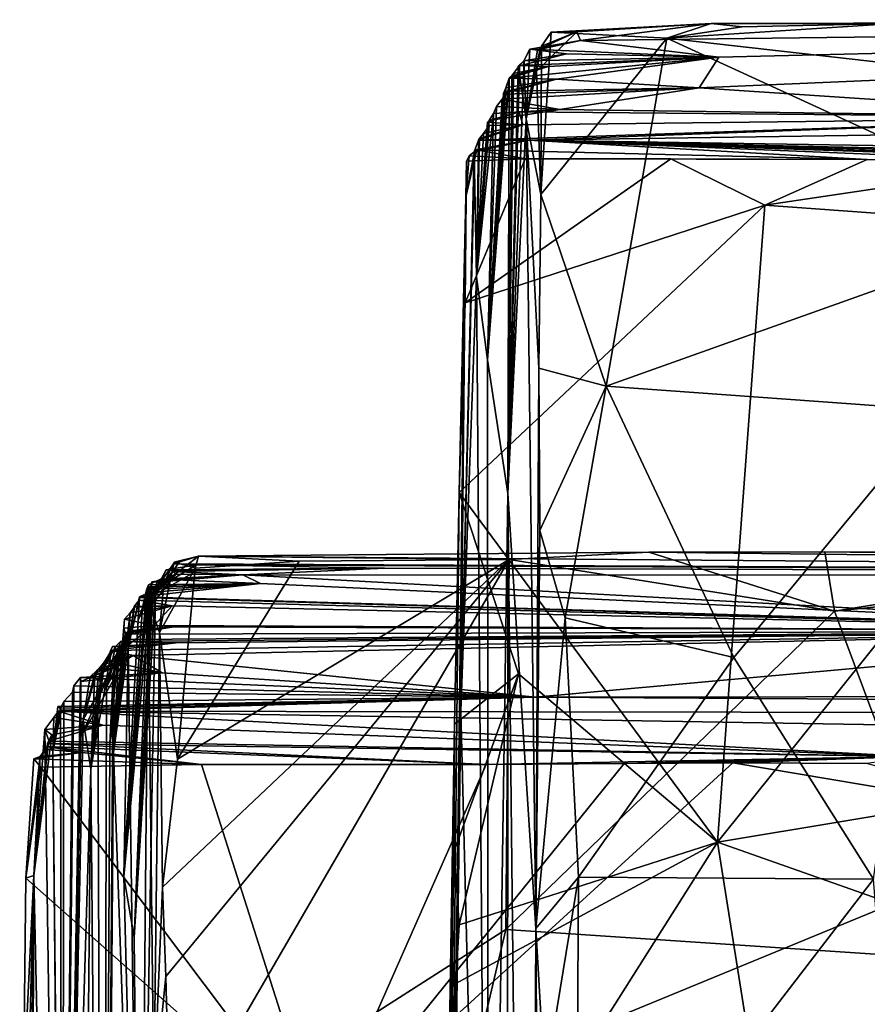
# Model space of a CAD drawing. Units: metres. Extents: x 25.48 to 31.5, y -4.54 to 1.73.
# Drawn here: x 25.52 to 26.52, y 0.55 to 1.72 of the extents above; entities that cross this region are included whole.
import ezdxf

# ---------------------------------------------------------------- set-up
doc = ezdxf.new("R2010")
doc.units = ezdxf.units.M

msp = doc.modelspace()

# ---------------------------------------------------------------- linework, layer by layer
at = {"layer": '1'}
for points in [[(26.1809, 1.6965, 16.4777), (28.1944, 1.7211, 17.824), (26.345, 1.6768, 15.3839)], [(26.1809, 1.6965, 16.4777), (26.3357, 1.7164, 17.3552), (28.1944, 1.7211, 17.824)], [(26.3724, 1.7126, 17.427), (26.2833, 1.6993, 17.3937), (26.5529, 1.7166, 17.5595)], [(26.2833, 1.6993, 17.3937), (26.58, 1.6655, 17.6566), (26.5529, 1.7166, 17.5595)], [(26.3216, 1.6401, 13.6037), (28.1944, 1.7211, 17.824), (26.8513, 1.6052, 12.0435)], [(26.3216, 1.6401, 13.6037), (26.345, 1.6768, 15.3839), (28.1944, 1.7211, 17.824)], [(26.3357, 1.7164, 17.3552), (26.5529, 1.7166, 17.5595), (28.1944, 1.7211, 17.824)], [(26.3357, 1.7164, 17.3552), (26.3724, 1.7126, 17.427), (26.5529, 1.7166, 17.5595)], [(26.1287, 1.66, 16.9223), (26.1343, 1.6898, 17.0937), (26.1765, 1.7066, 16.9949)], [(26.133, 1.6869, 16.8518), (26.1287, 1.66, 16.9223), (26.1765, 1.7066, 16.9949)], [(26.133, 1.6869, 16.8518), (26.1765, 1.7066, 16.9949), (26.1809, 1.6965, 16.4777)], [(26.1343, 1.6898, 17.0937), (26.1337, 1.5136, 17.4173), (26.1461, 1.7063, 17.219)], [(26.2833, 1.6993, 17.3937), (26.1461, 1.7063, 17.219), (26.1337, 1.5136, 17.4173)], [(26.1765, 1.7066, 16.9949), (26.1343, 1.6898, 17.0937), (26.1461, 1.7063, 17.219)], [(26.1765, 1.7066, 16.9949), (26.1461, 1.7063, 17.219), (26.3357, 1.7164, 17.3552)], [(26.1461, 1.7063, 17.219), (26.2833, 1.6993, 17.3937), (26.3357, 1.7164, 17.3552)], [(26.1809, 1.6965, 16.4777), (26.1765, 1.7066, 16.9949), (26.3357, 1.7164, 17.3552)], [(26.3357, 1.7164, 17.3552), (26.2833, 1.6993, 17.3937), (26.3724, 1.7126, 17.427)], [(26.1206, 1.686, 16.1522), (26.1809, 1.6965, 16.4777), (26.345, 1.6768, 15.3839)], [(26.1206, 1.686, 16.1522), (26.1297, 1.6854, 16.5066), (26.1809, 1.6965, 16.4777)], [(26.1297, 1.6854, 16.5066), (26.133, 1.6869, 16.8518), (26.1809, 1.6965, 16.4777)], [(26.2833, 1.6993, 17.3937), (26.1337, 1.5136, 17.4173), (26.2113, 1.2864, 17.691)], [(26.2833, 1.6993, 17.3937), (26.2113, 1.2864, 17.691), (26.7581, 1.4812, 17.9094)], [(26.2833, 1.6993, 17.3937), (26.7581, 1.4812, 17.9094), (26.58, 1.6655, 17.6566)], [(26.1161, 1.6035, 16.2446), (26.1206, 1.686, 16.1522), (26.1136, 1.6722, 15.8394)], [(26.1136, 1.6722, 15.8394), (26.1206, 1.686, 16.1522), (26.1643, 1.6806, 15.6602)], [(26.133, 1.6869, 16.8518), (26.1297, 1.6854, 16.5066), (26.1161, 1.6035, 16.2446)], [(26.133, 1.6869, 16.8518), (26.1161, 1.6035, 16.2446), (26.1287, 1.66, 16.9223)], [(26.1206, 1.686, 16.1522), (26.1161, 1.6035, 16.2446), (26.1297, 1.6854, 16.5066)], [(26.1643, 1.6806, 15.6602), (26.1206, 1.686, 16.1522), (26.345, 1.6768, 15.3839)], [(26.1343, 1.6898, 17.0937), (26.1287, 1.66, 16.9223), (26.1337, 1.5136, 17.4173)], [(26.1084, 1.6667, 15.2299), (26.0945, 1.1591, 15.456), (26.1137, 1.6722, 15.3805)], [(26.0945, 1.1591, 15.456), (26.1066, 1.6661, 15.577), (26.1137, 1.6722, 15.3805)], [(26.1522, 1.6504, 14.1185), (26.0961, 1.6519, 14.3974), (26.345, 1.6768, 15.3839)], [(26.345, 1.6768, 15.3839), (26.0961, 1.6519, 14.3974), (26.1429, 1.6657, 14.8674)], [(26.1137, 1.6722, 15.3805), (26.1066, 1.6661, 15.577), (26.1643, 1.6806, 15.6602)], [(26.1066, 1.6661, 15.577), (26.1136, 1.6722, 15.8394), (26.1643, 1.6806, 15.6602)], [(26.1136, 1.6722, 15.8394), (26.1066, 1.6661, 15.577), (26.1161, 1.6035, 16.2446)], [(26.1084, 1.6667, 15.2299), (26.1137, 1.6722, 15.3805), (26.345, 1.6768, 15.3839)], [(26.1429, 1.6657, 14.8674), (26.1084, 1.6667, 15.2299), (26.345, 1.6768, 15.3839)], [(26.345, 1.6768, 15.3839), (26.1137, 1.6722, 15.3805), (26.1643, 1.6806, 15.6602)], [(26.1522, 1.6504, 14.1185), (26.345, 1.6768, 15.3839), (26.3216, 1.6401, 13.6037)], [(26.1011, 1.6571, 15.0195), (26.0945, 1.1591, 15.456), (26.1084, 1.6667, 15.2299)], [(26.1066, 1.6661, 15.577), (26.0945, 1.1591, 15.456), (26.1161, 1.6035, 16.2446)], [(26.0961, 1.6519, 14.3974), (26.0994, 1.6544, 14.913), (26.1429, 1.6657, 14.8674)], [(26.0994, 1.6544, 14.913), (26.1011, 1.6571, 15.0195), (26.1429, 1.6657, 14.8674)], [(26.1011, 1.6571, 15.0195), (26.1084, 1.6667, 15.2299), (26.1429, 1.6657, 14.8674)], [(26.1287, 1.66, 16.9223), (26.1161, 1.6035, 16.2446), (26.1337, 1.5136, 17.4173)], [(26.0703, 1.3176, 13.6117), (26.0961, 1.6519, 14.3974), (26.0921, 1.6402, 14.1561)], [(26.0961, 1.6519, 14.3974), (26.0703, 1.3176, 13.6117), (26.0945, 1.1591, 15.456)], [(26.094, 1.6365, 13.6063), (26.0894, 1.6334, 13.8687), (26.1522, 1.6504, 14.1185)], [(26.0894, 1.6334, 13.8687), (26.0921, 1.6402, 14.1561), (26.1522, 1.6504, 14.1185)], [(26.0921, 1.6402, 14.1561), (26.0961, 1.6519, 14.3974), (26.1522, 1.6504, 14.1185)], [(26.094, 1.6365, 13.6063), (26.1522, 1.6504, 14.1185), (26.3216, 1.6401, 13.6037)], [(26.1011, 1.6571, 15.0195), (26.0994, 1.6544, 14.913), (26.0945, 1.1591, 15.456)], [(26.0994, 1.6544, 14.913), (26.0961, 1.6519, 14.3974), (26.0945, 1.1591, 15.456)], [(26.0703, 1.3176, 13.6117), (26.0921, 1.6402, 14.1561), (26.0894, 1.6334, 13.8687)], [(26.0703, 1.3176, 13.6117), (26.0894, 1.6334, 13.8687), (26.094, 1.6365, 13.6063)], [(26.0703, 1.3176, 13.6117), (26.094, 1.6365, 13.6063), (26.0909, 1.6327, 13.4435)], [(26.0878, 1.6268, 13.2058), (26.0909, 1.6327, 13.4435), (26.3216, 1.6401, 13.6037)], [(26.1562, 1.6145, 12.4494), (26.0878, 1.6268, 13.2058), (26.3216, 1.6401, 13.6037)], [(26.0909, 1.6327, 13.4435), (26.094, 1.6365, 13.6063), (26.3216, 1.6401, 13.6037)], [(26.1562, 1.6145, 12.4494), (26.3216, 1.6401, 13.6037), (26.8513, 1.6052, 12.0435)], [(26.0878, 1.6268, 13.2058), (26.0703, 1.3176, 13.6117), (26.0909, 1.6327, 13.4435)], [(26.081, 1.6182, 12.7473), (26.0703, 1.3176, 13.6117), (26.0878, 1.6268, 13.2058)], [(26.081, 1.6182, 12.7473), (26.0878, 1.6268, 13.2058), (26.1562, 1.6145, 12.4494)], [(28.6994, 1.5381, 9.1093), (26.1192, 1.5781, 10.7535), (29.7146, 1.6309, 12.8714)], [(26.1192, 1.5781, 10.7535), (26.8513, 1.6052, 12.0435), (29.7146, 1.6309, 12.8714)], [(26.0703, 1.3176, 13.6117), (26.081, 1.6182, 12.7473), (26.0775, 1.6098, 12.5353)], [(26.1123, 1.5965, 11.6025), (26.0704, 1.5995, 12.0701), (26.1081, 1.6118, 12.2634)], [(26.0704, 1.5995, 12.0701), (26.0724, 1.6015, 12.2891), (26.1081, 1.6118, 12.2634)], [(26.0724, 1.6015, 12.2891), (26.1562, 1.6145, 12.4494), (26.1081, 1.6118, 12.2634)], [(26.0724, 1.6015, 12.2891), (26.0775, 1.6098, 12.5353), (26.1562, 1.6145, 12.4494)], [(26.0775, 1.6098, 12.5353), (26.081, 1.6182, 12.7473), (26.1562, 1.6145, 12.4494)], [(26.1081, 1.6118, 12.2634), (26.1562, 1.6145, 12.4494), (26.8513, 1.6052, 12.0435)], [(26.1123, 1.5965, 11.6025), (26.1081, 1.6118, 12.2634), (26.8513, 1.6052, 12.0435)], [(26.0724, 1.6015, 12.2891), (26.0572, 1.4161, 11.8825), (26.0775, 1.6098, 12.5353)], [(26.0572, 1.4161, 11.8825), (26.0703, 1.3176, 13.6117), (26.0775, 1.6098, 12.5353)], [(26.0572, 1.4161, 11.8825), (26.0724, 1.6015, 12.2891), (26.0704, 1.5995, 12.0701)], [(26.1192, 1.5781, 10.7535), (26.0598, 1.5782, 11.0366), (26.8513, 1.6052, 12.0435)], [(26.0598, 1.5782, 11.0366), (26.1123, 1.5965, 11.6025), (26.8513, 1.6052, 12.0435)], [(26.1279, 0.6432, 17.9631), (26.1161, 1.6035, 16.2446), (26.0945, 1.1591, 15.456)], [(26.1161, 1.6035, 16.2446), (26.1279, 0.6432, 17.9631), (26.1313, 1.3079, 17.5784)], [(26.1161, 1.6035, 16.2446), (26.1313, 1.3079, 17.5784), (26.1337, 1.5136, 17.4173)], [(26.0723, 1.5954, 11.855), (26.0572, 1.4161, 11.8825), (26.0704, 1.5995, 12.0701)], [(26.0657, 1.586, 11.5511), (26.0572, 1.4161, 11.8825), (26.0723, 1.5954, 11.855)], [(26.061, 1.5801, 11.4203), (26.1123, 1.5965, 11.6025), (26.0598, 1.5782, 11.0366)], [(26.061, 1.5801, 11.4203), (26.0657, 1.586, 11.5511), (26.1123, 1.5965, 11.6025)], [(26.0657, 1.586, 11.5511), (26.0723, 1.5954, 11.855), (26.1123, 1.5965, 11.6025)], [(26.1123, 1.5965, 11.6025), (26.0723, 1.5954, 11.855), (26.0704, 1.5995, 12.0701)], [(26.0544, 1.5644, 10.6832), (26.0572, 1.4161, 11.8825), (26.0598, 1.5782, 11.0366)], [(26.0544, 1.5644, 10.6832), (26.0598, 1.5782, 11.0366), (26.1192, 1.5781, 10.7535)], [(26.0555, 1.5666, 10.6472), (26.0544, 1.5644, 10.6832), (26.1192, 1.5781, 10.7535)], [(26.0555, 1.5666, 10.6472), (26.1192, 1.5781, 10.7535), (26.0578, 1.5667, 10.2663)], [(26.061, 1.5801, 11.4203), (26.0572, 1.4161, 11.8825), (26.0657, 1.586, 11.5511)], [(26.0598, 1.5782, 11.0366), (26.0572, 1.4161, 11.8825), (26.061, 1.5801, 11.4203)], [(26.0578, 1.5667, 10.2663), (26.1192, 1.5781, 10.7535), (26.5208, 1.5552, 9.6459)], [(26.5208, 1.5552, 9.6459), (26.1192, 1.5781, 10.7535), (26.7454, 1.5526, 9.5375)], [(26.9357, 1.5504, 9.4617), (26.1192, 1.5781, 10.7535), (27.1624, 1.546, 9.3707)], [(27.6148, 1.5391, 9.2389), (27.1624, 1.546, 9.3707), (26.1192, 1.5781, 10.7535)], [(26.9357, 1.5504, 9.4617), (26.7454, 1.5526, 9.5375), (26.1192, 1.5781, 10.7535)], [(27.6148, 1.5391, 9.2389), (26.1192, 1.5781, 10.7535), (28.0385, 1.5356, 9.1464)], [(28.0385, 1.5356, 9.1464), (26.1192, 1.5781, 10.7535), (28.6994, 1.5381, 9.1093)], [(26.0446, 1.511, 10.352), (26.0387, 0.9013, 10.806), (26.0555, 1.5666, 10.6472)], [(26.0555, 1.5666, 10.6472), (26.0387, 0.9013, 10.806), (26.0544, 1.5644, 10.6832)], [(26.0487, 1.5597, 10.1997), (26.0446, 1.511, 10.352), (26.0578, 1.5667, 10.2663)], [(26.0446, 1.511, 10.352), (26.0555, 1.5666, 10.6472), (26.0578, 1.5667, 10.2663)], [(26.1151, 1.5562, 9.9005), (26.0487, 1.5597, 10.1997), (26.0578, 1.5667, 10.2663)], [(26.5208, 1.5552, 9.6459), (26.1151, 1.5562, 9.9005), (26.0578, 1.5667, 10.2663)], [(26.0387, 0.9013, 10.806), (26.0572, 1.4161, 11.8825), (26.0544, 1.5644, 10.6832)], [(26.0438, 1.3853, 9.8325), (26.0453, 1.5533, 9.9999), (26.1151, 1.5562, 9.9005)], [(26.0438, 1.3853, 9.8325), (26.1151, 1.5562, 9.9005), (26.2879, 1.556, 9.775)], [(26.0438, 1.3853, 9.8325), (26.2879, 1.556, 9.775), (26.3993, 1.5011, 9.6656)], [(26.0453, 1.5533, 9.9999), (26.0438, 1.3853, 9.8325), (26.0446, 1.511, 10.352)], [(26.0453, 1.5533, 9.9999), (26.0446, 1.511, 10.352), (26.0487, 1.5597, 10.1997)], [(26.0453, 1.5533, 9.9999), (26.0487, 1.5597, 10.1997), (26.1151, 1.5562, 9.9005)], [(26.2879, 1.556, 9.775), (26.1151, 1.5562, 9.9005), (26.5208, 1.5552, 9.6459)], [(26.2879, 1.556, 9.775), (26.5208, 1.5552, 9.6459), (26.3993, 1.5011, 9.6656)], [(26.7454, 1.5526, 9.5375), (26.3993, 1.5011, 9.6656), (26.5208, 1.5552, 9.6459)], [(26.3993, 1.5011, 9.6656), (26.7454, 1.5526, 9.5375), (26.9193, 1.4634, 9.4061)], [(26.0203, -0.4567, 9.9123), (26.0446, 1.511, 10.352), (26.0367, 1.1603, 9.7087)], [(26.0446, 1.511, 10.352), (26.0203, -0.4567, 9.9123), (26.0387, 0.9013, 10.806)], [(26.0446, 1.511, 10.352), (26.0438, 1.3853, 9.8325), (26.0367, 1.1603, 9.7087)], [(26.1337, 1.5136, 17.4173), (26.1313, 1.3079, 17.5784), (26.2113, 1.2864, 17.691)], [(26.0367, 1.1603, 9.7087), (26.0438, 1.3853, 9.8325), (26.3993, 1.5011, 9.6656)], [(26.3434, 0.7457, 9.3416), (26.0367, 1.1603, 9.7087), (26.3993, 1.5011, 9.6656)], [(26.3434, 0.7457, 9.3416), (26.3993, 1.5011, 9.6656), (26.9193, 1.4634, 9.4061)], [(26.2113, 1.2864, 17.691), (26.6057, 1.258, 17.9616), (26.7581, 1.4812, 17.9094)], [(26.9597, 0.8479, 9.1032), (26.3434, 0.7457, 9.3416), (26.9193, 1.4634, 9.4061)], [(26.0572, 1.4161, 11.8825), (26.0387, 0.9013, 10.806), (26.0715, -0.3994, 14.5812)], [(26.0572, 1.4161, 11.8825), (26.0715, -0.3994, 14.5812), (26.0703, 1.3176, 13.6117)], [(26.0715, -0.3994, 14.5812), (26.0945, 1.1591, 15.456), (26.0703, 1.3176, 13.6117)], [(26.1313, 1.3079, 17.5784), (26.1279, 0.6432, 17.9631), (26.1325, 1.1154, 17.7309)], [(26.1313, 1.3079, 17.5784), (26.1325, 1.1154, 17.7309), (26.2113, 1.2864, 17.691)], [(26.1325, 1.1154, 17.7309), (26.1625, 1.0118, 17.8288), (26.2113, 1.2864, 17.691)], [(26.2113, 1.2864, 17.691), (26.1625, 1.0118, 17.8288), (26.3627, 0.9645, 17.9847)], [(26.2113, 1.2864, 17.691), (26.3627, 0.9645, 17.9847), (26.6057, 1.258, 17.9616)], [(26.6057, 1.258, 17.9616), (26.3627, 0.9645, 17.9847), (26.5284, 0.7019, 18.175)], [(26.0311, 0.8856, 9.5996), (26.0203, -0.4567, 9.9123), (26.0367, 1.1603, 9.7087)], [(26.0311, 0.8856, 9.5996), (26.0367, 1.1603, 9.7087), (26.1072, 0.9452, 9.5657)], [(26.1072, 0.9452, 9.5657), (26.0367, 1.1603, 9.7087), (26.3434, 0.7457, 9.3416)], [(26.0945, 1.1591, 15.456), (26.0715, -0.3994, 14.5812), (26.0928, -2.8635, 15.9838)], [(26.0945, 1.1591, 15.456), (26.0928, -2.8635, 15.9838), (26.1195, -1.1438, 17.6936)], [(26.0945, 1.1591, 15.456), (26.1195, -1.1438, 17.6936), (26.1279, 0.6432, 17.9631)], [(26.1325, 1.1154, 17.7309), (26.1279, 0.6432, 17.9631), (26.1625, 1.0118, 17.8288)], [(26.0962, 1.0808, -15.143), (26.262, 1.0897, -15.0932), (25.7276, 1.0847, -15.5766)], [(25.7276, 1.0847, -15.5766), (26.262, 1.0897, -15.0932), (28.612, 1.0618, -16.1385)], [(26.262, 1.0897, -15.0932), (26.0962, 1.0808, -15.143), (26.482, 1.0195, -14.9402)], [(26.262, 1.0897, -15.0932), (26.482, 1.0195, -14.9402), (26.4708, 1.0901, -15.0035)], [(26.262, 1.0897, -15.0932), (26.4708, 1.0901, -15.0035), (28.612, 1.0618, -16.1385)], [(26.4708, 1.0901, -15.0035), (26.482, 1.0195, -14.9402), (26.9047, 1.0882, -14.8477)], [(26.4708, 1.0901, -15.0035), (26.9047, 1.0882, -14.8477), (28.612, 1.0618, -16.1385)], [(26.9047, 1.0882, -14.8477), (26.482, 1.0195, -14.9402), (27.0069, 1.0733, -14.8084)], [(25.6675, 1.0332, -15.8041), (25.6863, 1.0532, -15.6067), (25.6979, 1.0757, -15.7838)], [(25.6763, 1.0454, -16.1168), (25.6675, 1.0332, -15.8041), (25.6979, 1.0757, -15.7838)], [(25.725, 1.0745, -16.1201), (25.6763, 1.0454, -16.1168), (25.6979, 1.0757, -15.7838)], [(25.6892, 1.0688, -16.1863), (25.6763, 1.0454, -16.1168), (25.725, 1.0745, -16.1201)], [(25.6863, 1.0532, -15.6067), (25.6812, 0.9944, -15.4441), (25.6985, 1.0776, -15.5535)], [(25.6985, 1.0776, -15.5535), (25.6812, 0.9944, -15.4441), (25.7235, 1.0706, -15.4407)], [(25.7027, 0.844, -15.2398), (25.6848, 0.6923, -15.1573), (26.0962, 1.0808, -15.143)], [(25.6848, 0.6923, -15.1573), (25.6886, 0.5865, -15.098), (26.0962, 1.0808, -15.143)], [(25.7056, 1.0791, -15.6826), (25.6863, 1.0532, -15.6067), (25.7276, 1.0847, -15.5766)], [(25.6863, 1.0532, -15.6067), (25.6985, 1.0776, -15.5535), (25.7276, 1.0847, -15.5766)], [(25.6979, 1.0757, -15.7838), (25.6863, 1.0532, -15.6067), (25.7056, 1.0791, -15.6826)], [(25.6886, 0.5865, -15.098), (25.6937, 0.3875, -14.9976), (26.0962, 1.0808, -15.143)], [(25.6892, 1.0688, -16.1863), (25.725, 1.0745, -16.1201), (25.9483, 1.0705, -16.2925)], [(26.0962, 1.0808, -15.143), (25.6937, 0.3875, -14.9976), (26.0921, 0.6422, -14.9138)], [(25.6979, 1.0757, -15.7838), (25.7056, 1.0791, -15.6826), (25.7276, 1.0847, -15.5766)], [(28.612, 1.0618, -16.1385), (25.6979, 1.0757, -15.7838), (25.7276, 1.0847, -15.5766)], [(25.725, 1.0745, -16.1201), (25.6979, 1.0757, -15.7838), (28.612, 1.0618, -16.1385)], [(25.7276, 1.0847, -15.5766), (25.6985, 1.0776, -15.5535), (25.7235, 1.0706, -15.4407)], [(25.7027, 0.844, -15.2398), (26.0962, 1.0808, -15.143), (25.847, 1.0788, -15.3321)], [(25.7235, 1.0706, -15.4407), (25.7027, 0.844, -15.2398), (25.847, 1.0788, -15.3321)], [(25.7276, 1.0847, -15.5766), (25.7235, 1.0706, -15.4407), (25.847, 1.0788, -15.3321)], [(28.612, 1.0618, -16.1385), (25.9483, 1.0705, -16.2925), (25.725, 1.0745, -16.1201)], [(25.7276, 1.0847, -15.5766), (25.847, 1.0788, -15.3321), (26.0962, 1.0808, -15.143)], [(26.0962, 1.0808, -15.143), (26.0921, 0.6422, -14.9138), (26.482, 1.0195, -14.9402)], [(25.6671, 1.0208, -16.6895), (25.6719, 1.0361, -16.5883), (25.7005, 1.0636, -16.7031)], [(25.6854, 1.0563, -16.7993), (25.6671, 1.0208, -16.6895), (25.7005, 1.0636, -16.7031)], [(25.6719, 1.0361, -16.5883), (25.6731, 1.0378, -16.4813), (25.6971, 1.0667, -16.5733)], [(25.7005, 1.0636, -16.7031), (25.6719, 1.0361, -16.5883), (25.6971, 1.0667, -16.5733)], [(25.6785, 1.0542, -16.9703), (25.6721, 1.0546, -16.8616), (25.7801, 1.0627, -16.8553)], [(25.6721, 1.0546, -16.8616), (25.6854, 1.0563, -16.7993), (25.7801, 1.0627, -16.8553)], [(25.6971, 1.0667, -16.5733), (25.6731, 1.0378, -16.4813), (25.7276, 1.0686, -16.4821)], [(25.6731, 1.0378, -16.4813), (25.7033, 1.0676, -16.4133), (25.7276, 1.0686, -16.4821)], [(25.6731, 1.0378, -16.4813), (25.6764, 1.0426, -16.2369), (25.7033, 1.0676, -16.4133)], [(25.6763, 1.0454, -16.1168), (25.6892, 1.0688, -16.1863), (25.6764, 1.0426, -16.2369)], [(25.6764, 1.0426, -16.2369), (25.6892, 1.0688, -16.1863), (25.7033, 1.0676, -16.4133)], [(25.6822, 1.0576, -17.0658), (25.6785, 1.0542, -16.9703), (25.7801, 1.0627, -16.8553)], [(25.6812, 0.9944, -15.4441), (25.7027, 0.844, -15.2398), (25.7235, 1.0706, -15.4407)], [(25.8011, 1.0524, -17.4181), (25.6822, 1.0576, -17.0658), (25.7801, 1.0627, -16.8553)], [(25.6854, 1.0563, -16.7993), (25.7005, 1.0636, -16.7031), (25.7801, 1.0627, -16.8553)], [(25.7033, 1.0676, -16.4133), (25.6892, 1.0688, -16.1863), (25.9483, 1.0705, -16.2925)], [(25.7276, 1.0686, -16.4821), (25.9483, 1.0705, -16.2925), (25.6971, 1.0667, -16.5733)], [(25.7801, 1.0627, -16.8553), (25.6971, 1.0667, -16.5733), (25.9483, 1.0705, -16.2925)], [(25.7005, 1.0636, -16.7031), (25.6971, 1.0667, -16.5733), (25.7801, 1.0627, -16.8553)], [(25.7276, 1.0686, -16.4821), (25.7033, 1.0676, -16.4133), (25.9483, 1.0705, -16.2925)], [(25.7801, 1.0627, -16.8553), (25.9483, 1.0705, -16.2925), (28.612, 1.0618, -16.1385)], [(26.9994, 0.9962, -20.3885), (25.8011, 1.0524, -17.4181), (25.7801, 1.0627, -16.8553)], [(26.9994, 0.9962, -20.3885), (25.7801, 1.0627, -16.8553), (28.612, 1.0618, -16.1385)], [(26.482, 1.0195, -14.9402), (26.6368, 0.6056, -14.7028), (27.0069, 1.0733, -14.8084)], [(25.639, 0.7049, -17.6098), (25.6509, 0.6325, -16.6699), (25.6721, 1.0546, -16.8616)], [(25.639, 0.7049, -17.6098), (25.6721, 1.0546, -16.8616), (25.6646, 1.0206, -17.1013)], [(25.6721, 1.0546, -16.8616), (25.6509, 0.6325, -16.6699), (25.6671, 1.0208, -16.6895)], [(26.9994, 0.9962, -20.3885), (25.6575, 1.0366, -18.0236), (25.8011, 1.0524, -17.4181)], [(25.6575, 1.0366, -18.0236), (25.6684, 1.0417, -17.7834), (25.8011, 1.0524, -17.4181)], [(25.6646, 1.0206, -17.1013), (25.6785, 1.0542, -16.9703), (25.6822, 1.0576, -17.0658)], [(25.6682, 1.0508, -17.1556), (25.6646, 1.0206, -17.1013), (25.6822, 1.0576, -17.0658)], [(25.6646, 1.0206, -17.1013), (25.6721, 1.0546, -16.8616), (25.6785, 1.0542, -16.9703)], [(25.6656, 1.0448, -17.2635), (25.6682, 1.0508, -17.1556), (25.8011, 1.0524, -17.4181)], [(25.6694, 1.0485, -17.3225), (25.6656, 1.0448, -17.2635), (25.8011, 1.0524, -17.4181)], [(25.6671, 1.0208, -16.6895), (25.6854, 1.0563, -16.7993), (25.6721, 1.0546, -16.8616)], [(25.6675, 1.0332, -15.8041), (25.6812, 0.9944, -15.4441), (25.6863, 1.0532, -15.6067)], [(25.6682, 1.0508, -17.1556), (25.6822, 1.0576, -17.0658), (25.8011, 1.0524, -17.4181)], [(25.6684, 1.0417, -17.7834), (25.6742, 1.0479, -17.5592), (25.8011, 1.0524, -17.4181)], [(25.6742, 1.0479, -17.5592), (25.6694, 1.0485, -17.3225), (25.8011, 1.0524, -17.4181)], [(25.6682, 1.0508, -17.1556), (25.639, 0.7049, -17.6098), (25.6646, 1.0206, -17.1013)], [(25.6656, 1.0448, -17.2635), (25.639, 0.7049, -17.6098), (25.6682, 1.0508, -17.1556)], [(25.6609, 1.0239, -17.5036), (25.639, 0.7049, -17.6098), (25.6656, 1.0448, -17.2635)], [(25.6509, 0.6325, -16.6699), (25.6577, -0.0329, -16.7897), (25.6763, 1.0454, -16.1168)], [(25.6509, 0.6325, -16.6699), (25.6763, 1.0454, -16.1168), (25.6764, 1.0426, -16.2369)], [(25.6509, 0.6325, -16.6699), (25.6764, 1.0426, -16.2369), (25.6731, 1.0378, -16.4813)], [(25.6742, 1.0479, -17.5592), (25.6557, 1.0089, -17.7195), (25.6609, 1.0239, -17.5036)], [(25.6557, 1.0089, -17.7195), (25.6742, 1.0479, -17.5592), (25.6684, 1.0417, -17.7834)], [(25.6557, 1.0089, -17.7195), (25.6684, 1.0417, -17.7834), (25.6575, 1.0366, -18.0236)], [(25.6577, -0.0329, -16.7897), (25.6675, 1.0332, -15.8041), (25.6763, 1.0454, -16.1168)], [(25.6656, 1.0448, -17.2635), (25.6694, 1.0485, -17.3225), (25.6609, 1.0239, -17.5036)], [(25.6609, 1.0239, -17.5036), (25.6694, 1.0485, -17.3225), (25.6742, 1.0479, -17.5592)], [(25.644, 0.9769, -18.4061), (25.639, 0.7049, -17.6098), (25.6575, 1.0366, -18.0236)], [(25.6575, 1.0366, -18.0236), (25.639, 0.7049, -17.6098), (25.6557, 1.0089, -17.7195)], [(25.644, 0.9769, -18.4061), (25.6575, 1.0366, -18.0236), (25.6575, 1.0357, -18.3178)], [(25.644, 0.9769, -18.4061), (25.6575, 1.0357, -18.3178), (25.6569, 1.0325, -18.5434)], [(25.6511, 1.0251, -18.6573), (25.644, 0.9769, -18.4061), (25.6569, 1.0325, -18.5434)], [(25.6509, 0.6325, -16.6699), (25.6731, 1.0378, -16.4813), (25.6719, 1.0361, -16.5883)], [(25.6509, 0.6325, -16.6699), (25.6719, 1.0361, -16.5883), (25.6671, 1.0208, -16.6895)], [(25.696, 1.0259, -18.9307), (25.6511, 1.0251, -18.6573), (25.6569, 1.0325, -18.5434)], [(25.6569, 1.0325, -18.5434), (25.6575, 1.0357, -18.3178), (26.9994, 0.9962, -20.3885)], [(25.696, 1.0259, -18.9307), (25.6569, 1.0325, -18.5434), (26.9994, 0.9962, -20.3885)], [(25.6575, 1.0357, -18.3178), (25.6575, 1.0366, -18.0236), (26.9994, 0.9962, -20.3885)], [(25.6675, 1.0332, -15.8041), (25.6577, -0.0329, -16.7897), (25.6746, 0.4452, -15.0905)], [(25.6812, 0.9944, -15.4441), (25.6675, 1.0332, -15.8041), (25.6746, 0.4452, -15.0905)], [(25.6265, 0.8519, -19.3867), (25.644, 0.9769, -18.4061), (25.6463, 1.0176, -19.137)], [(25.6265, 0.8519, -19.3867), (25.6463, 1.0176, -19.137), (25.6398, 1.0102, -19.4075)], [(25.6557, 1.0089, -17.7195), (25.639, 0.7049, -17.6098), (25.6609, 1.0239, -17.5036)], [(25.6398, 1.0102, -19.4075), (25.6463, 1.0176, -19.137), (25.696, 1.0259, -18.9307)], [(25.6398, 1.0102, -19.4075), (25.696, 1.0259, -18.9307), (25.6748, 1.0027, -19.9848)], [(25.6513, 1.0242, -18.8101), (25.644, 0.9769, -18.4061), (25.6511, 1.0251, -18.6573)], [(25.6463, 1.0176, -19.137), (25.644, 0.9769, -18.4061), (25.6513, 1.0242, -18.8101)], [(25.6463, 1.0176, -19.137), (25.6513, 1.0242, -18.8101), (25.696, 1.0259, -18.9307)], [(25.6513, 1.0242, -18.8101), (25.6511, 1.0251, -18.6573), (25.696, 1.0259, -18.9307)], [(25.6748, 1.0027, -19.9848), (25.696, 1.0259, -18.9307), (26.9994, 0.9962, -20.3885)], [(26.0921, 0.6422, -14.9138), (26.6368, 0.6056, -14.7028), (26.482, 1.0195, -14.9402)], [(25.6265, 0.8519, -19.3867), (25.6398, 1.0102, -19.4075), (25.639, 0.9996, -19.6573)], [(25.639, 0.9996, -19.6573), (25.6398, 1.0102, -19.4075), (25.6748, 1.0027, -19.9848)], [(26.1625, 1.0118, 17.8288), (26.1279, 0.6432, 17.9631), (26.1784, 0.704, 17.9911)], [(26.1625, 1.0118, 17.8288), (26.1784, 0.704, 17.9911), (26.3627, 0.9645, 17.9847)], [(25.6223, 0.8624, -20.3829), (25.6421, 0.9945, -20.2349), (25.6443, 0.9924, -20.5566)], [(25.6223, 0.8624, -20.3829), (25.6301, 0.951, -20.2149), (25.6421, 0.9945, -20.2349)], [(25.6243, 0.973, -21.6992), (25.7011, 0.9819, -21.3069), (26.9994, 0.9962, -20.3885)], [(25.6243, 0.973, -21.6992), (26.9994, 0.9962, -20.3885), (25.6499, 0.9671, -22.1277)], [(25.6408, 0.9926, -19.8381), (25.6265, 0.8519, -19.3867), (25.639, 0.9996, -19.6573)], [(25.6328, 0.9712, -19.9883), (25.6265, 0.8519, -19.3867), (25.6408, 0.9926, -19.8381)], [(25.6275, 0.9529, -20.0999), (25.6456, 0.9963, -20.2302), (25.6301, 0.951, -20.2149)], [(25.6456, 0.9963, -20.2302), (25.6275, 0.9529, -20.0999), (25.6474, 0.9947, -20.1145)], [(25.6275, 0.9529, -20.0999), (25.6328, 0.9712, -19.9883), (25.6474, 0.9947, -20.1145)], [(25.6421, 0.9945, -20.2349), (25.6301, 0.951, -20.2149), (25.6456, 0.9963, -20.2302)], [(25.6474, 0.9947, -20.1145), (25.6328, 0.9712, -19.9883), (25.6748, 1.0027, -19.9848)], [(25.6328, 0.9712, -19.9883), (25.6408, 0.9926, -19.8381), (25.6748, 1.0027, -19.9848)], [(25.6347, 0.9836, -20.9377), (25.6438, 0.9862, -20.7145), (26.9994, 0.9962, -20.3885)], [(25.7011, 0.9819, -21.3069), (25.6347, 0.9836, -20.9377), (26.9994, 0.9962, -20.3885)], [(25.6408, 0.9926, -19.8381), (25.639, 0.9996, -19.6573), (25.6748, 1.0027, -19.9848)], [(25.6421, 0.9945, -20.2349), (25.6456, 0.9963, -20.2302), (25.6983, 1.0012, -20.257)], [(25.6421, 0.9945, -20.2349), (25.6983, 1.0012, -20.257), (25.6443, 0.9924, -20.5566)], [(25.6438, 0.9862, -20.7145), (25.6443, 0.9924, -20.5566), (26.9994, 0.9962, -20.3885)], [(25.6443, 0.9924, -20.5566), (25.6983, 1.0012, -20.257), (26.9994, 0.9962, -20.3885)], [(25.6983, 1.0012, -20.257), (25.6456, 0.9963, -20.2302), (25.6474, 0.9947, -20.1145)], [(25.6474, 0.9947, -20.1145), (25.6748, 1.0027, -19.9848), (25.6983, 1.0012, -20.257)], [(26.1269, 0.9177, -24.4758), (25.6499, 0.9671, -22.1277), (26.9994, 0.9962, -20.3885)], [(25.6812, 0.9944, -15.4441), (25.6746, 0.4452, -15.0905), (25.6848, 0.6923, -15.1573)], [(25.6983, 1.0012, -20.257), (25.6748, 1.0027, -19.9848), (26.9994, 0.9962, -20.3885)], [(25.6812, 0.9944, -15.4441), (25.6848, 0.6923, -15.1573), (25.7027, 0.844, -15.2398)], [(26.1269, 0.9177, -24.4758), (26.9994, 0.9962, -20.3885), (29.9824, 0.9223, -23.511)], [(25.6184, 0.929, -21.0297), (25.6438, 0.9862, -20.7145), (25.6347, 0.9836, -20.9377)], [(25.6184, 0.929, -21.0297), (25.6262, 0.9448, -20.5617), (25.6438, 0.9862, -20.7145)], [(25.6288, 0.9777, -21.1947), (25.6184, 0.929, -21.0297), (25.6347, 0.9836, -20.9377)], [(25.6262, 0.9448, -20.5617), (25.6223, 0.8624, -20.3829), (25.6443, 0.9924, -20.5566)], [(25.6368, 0.9769, -21.505), (25.7011, 0.9819, -21.3069), (25.6243, 0.973, -21.6992)], [(25.6368, 0.9769, -21.505), (25.6252, 0.9778, -21.36), (25.7011, 0.9819, -21.3069)], [(25.6252, 0.9778, -21.36), (25.6288, 0.9777, -21.1947), (25.7011, 0.9819, -21.3069)], [(25.6438, 0.9862, -20.7145), (25.6262, 0.9448, -20.5617), (25.6443, 0.9924, -20.5566)], [(25.6288, 0.9777, -21.1947), (25.6347, 0.9836, -20.9377), (25.7011, 0.9819, -21.3069)], [(25.5995, 0.8322, -21.8841), (25.6243, 0.973, -21.6992), (25.6157, 0.9594, -21.9115)], [(25.5995, 0.8322, -21.8841), (25.6081, 0.938, -21.3754), (25.6243, 0.973, -21.6992)], [(25.6081, 0.938, -21.3754), (25.6252, 0.9778, -21.36), (25.6368, 0.9769, -21.505)], [(25.6252, 0.9778, -21.36), (25.6081, 0.938, -21.3754), (25.6288, 0.9777, -21.1947)], [(25.6081, 0.938, -21.3754), (25.6184, 0.929, -21.0297), (25.6288, 0.9777, -21.1947)], [(25.6243, 0.973, -21.6992), (25.6081, 0.938, -21.3754), (25.6368, 0.9769, -21.505)], [(25.6157, 0.9594, -21.9115), (25.6243, 0.973, -21.6992), (25.6499, 0.9671, -22.1277)], [(25.644, 0.9769, -18.4061), (25.6265, 0.8519, -19.3867), (25.6577, -0.0329, -16.7897)], [(25.6328, 0.9712, -19.9883), (25.6275, 0.9529, -20.0999), (25.6265, 0.8519, -19.3867)], [(25.6577, -0.0329, -16.7897), (25.639, 0.7049, -17.6098), (25.644, 0.9769, -18.4061)], [(25.6132, 0.9559, -22.0883), (25.5995, 0.8322, -21.8841), (25.6157, 0.9594, -21.9115)], [(25.6043, 0.9456, -22.3652), (25.6499, 0.9671, -22.1277), (25.6072, 0.9496, -22.5932)], [(25.6043, 0.9456, -22.3652), (25.6132, 0.9559, -22.0883), (25.6499, 0.9671, -22.1277)], [(25.6072, 0.9496, -22.5932), (25.6499, 0.9671, -22.1277), (25.6245, 0.9518, -22.8449)], [(25.6157, 0.9594, -21.9115), (25.6499, 0.9671, -22.1277), (25.6132, 0.9559, -22.0883)], [(25.6245, 0.9518, -22.8449), (25.6499, 0.9671, -22.1277), (25.6843, 0.9463, -23.0816)], [(26.1269, 0.9177, -24.4758), (25.6843, 0.9463, -23.0816), (25.6499, 0.9671, -22.1277)], [(26.3627, 0.9645, 17.9847), (26.1784, 0.704, 17.9911), (26.5284, 0.7019, 18.175)], [(25.5875, 0.9408, -23.2966), (25.5879, 0.9362, -23.1318), (25.6843, 0.9463, -23.0816)], [(25.5875, 0.9408, -23.2966), (25.6843, 0.9463, -23.0816), (26.1269, 0.9177, -24.4758)], [(25.5879, 0.9362, -23.1318), (25.5879, 0.8706, -22.9963), (25.6371, 0.9569, -22.9966)], [(25.6843, 0.9463, -23.0816), (25.5879, 0.9362, -23.1318), (25.6371, 0.9569, -22.9966)], [(25.5879, 0.8706, -22.9963), (25.6245, 0.9518, -22.8449), (25.6371, 0.9569, -22.9966)], [(25.5879, 0.8706, -22.9963), (25.5904, 0.8908, -22.7886), (25.6245, 0.9518, -22.8449)], [(25.5904, 0.8908, -22.7886), (25.5989, 0.9419, -22.7121), (25.6245, 0.9518, -22.8449)], [(25.5904, 0.8908, -22.7886), (25.6072, 0.9496, -22.5932), (25.5989, 0.9419, -22.7121)], [(25.5904, 0.8908, -22.7886), (25.6043, 0.9456, -22.3652), (25.6072, 0.9496, -22.5932)], [(25.5989, 0.9419, -22.7121), (25.6072, 0.9496, -22.5932), (25.6245, 0.9518, -22.8449)], [(25.6043, 0.9456, -22.3652), (25.5995, 0.8322, -21.8841), (25.6132, 0.9559, -22.0883)], [(25.614, -0.7659, -20.2005), (25.6275, 0.9529, -20.0999), (25.6223, 0.8624, -20.3829)], [(25.6275, 0.9529, -20.0999), (25.614, -0.7659, -20.2005), (25.6265, 0.8519, -19.3867)], [(25.6275, 0.9529, -20.0999), (25.6301, 0.951, -20.2149), (25.6223, 0.8624, -20.3829)], [(25.6371, 0.9569, -22.9966), (25.6245, 0.9518, -22.8449), (25.6843, 0.9463, -23.0816)], [(25.5657, -0.2929, -23.5989), (25.5879, 0.8706, -22.9963), (25.5875, 0.9408, -23.2966)], [(25.5657, -0.2929, -23.5989), (25.5875, 0.9408, -23.2966), (25.5793, 0.9312, -23.7379)], [(26.1269, 0.9177, -24.4758), (25.5793, 0.9312, -23.7379), (25.5875, 0.9408, -23.2966)], [(25.5875, 0.9408, -23.2966), (25.5879, 0.8706, -22.9963), (25.5879, 0.9362, -23.1318)], [(25.5904, 0.8908, -22.7886), (25.5995, 0.8322, -21.8841), (25.6043, 0.9456, -22.3652)], [(25.5995, 0.8322, -21.8841), (25.614, -0.7659, -20.2005), (25.6081, 0.938, -21.3754)], [(25.6184, 0.929, -21.0297), (25.6081, 0.938, -21.3754), (25.614, -0.7659, -20.2005)], [(25.614, -0.7659, -20.2005), (25.6223, 0.8624, -20.3829), (25.6262, 0.9448, -20.5617)], [(25.6184, 0.929, -21.0297), (25.614, -0.7659, -20.2005), (25.6262, 0.9448, -20.5617)], [(26.0307, 0.7351, 9.5475), (26.0311, 0.8856, 9.5996), (26.1072, 0.9452, 9.5657)], [(26.0307, 0.7351, 9.5475), (26.1072, 0.9452, 9.5657), (26.0368, 0.6475, 9.5016)], [(26.0368, 0.6475, 9.5016), (26.1072, 0.9452, 9.5657), (26.3434, 0.7457, 9.3416)], [(25.5793, 0.9312, -23.7379), (25.578, 0.9237, -24.1413), (25.5657, -0.2929, -23.5989)], [(25.5677, 0.9124, -24.483), (25.5657, -0.2929, -23.5989), (25.578, 0.9237, -24.1413)], [(25.5677, 0.9124, -24.483), (25.578, 0.9237, -24.1413), (26.1269, 0.9177, -24.4758)], [(25.578, 0.9237, -24.1413), (25.5793, 0.9312, -23.7379), (26.1269, 0.9177, -24.4758)], [(25.5604, 0.9065, -24.9623), (25.5638, 0.9047, -24.838), (26.1269, 0.9177, -24.4758)], [(25.565, 0.9021, -25.1757), (25.5604, 0.9065, -24.9623), (26.1269, 0.9177, -24.4758)], [(25.565, 0.9021, -25.1757), (26.1269, 0.9177, -24.4758), (25.5611, 0.901, -25.3373)], [(25.5611, 0.901, -25.3373), (26.1269, 0.9177, -24.4758), (29.882, 0.8947, -24.9468)], [(25.5638, 0.9047, -24.838), (25.5677, 0.9124, -24.483), (26.1269, 0.9177, -24.4758)], [(25.5638, 0.9047, -24.838), (25.5657, -0.2929, -23.5989), (25.5677, 0.9124, -24.483)], [(29.882, 0.8947, -24.9468), (26.1269, 0.9177, -24.4758), (29.9824, 0.9223, -23.511)], [(25.5604, 0.9065, -24.9623), (25.5547, 0.8531, -25.1487), (25.5638, 0.9047, -24.838)], [(25.5547, 0.8531, -25.1487), (25.5604, 0.9065, -24.9623), (25.565, 0.9021, -25.1757)], [(25.5547, 0.8531, -25.1487), (25.5657, -0.2929, -23.5989), (25.5638, 0.9047, -24.838)], [(25.5611, 0.901, -25.3373), (25.5547, 0.8531, -25.1487), (25.565, 0.9021, -25.1757)], [(25.5611, 0.901, -25.3373), (25.5556, 0.8935, -25.5673), (25.5547, 0.8531, -25.1487)], [(25.614, 0.8844, -25.9691), (25.5556, 0.8935, -25.5673), (25.5611, 0.901, -25.3373)], [(25.614, 0.8844, -25.9691), (25.5611, 0.901, -25.3373), (26.5733, 0.8473, -27.544)], [(28.4748, 0.8528, -27.0911), (26.5733, 0.8473, -27.544), (25.5611, 0.901, -25.3373)], [(28.4748, 0.8528, -27.0911), (25.5611, 0.901, -25.3373), (29.882, 0.8947, -24.9468)], [(26.0387, 0.9013, 10.806), (26.0203, -0.4567, 9.9123), (26.0715, -0.3994, 14.5812)], [(25.5451, 0.8791, -25.8068), (25.5556, 0.8935, -25.5673), (25.614, 0.8844, -25.9691)], [(25.5451, 0.8791, -25.8068), (25.5547, 0.8531, -25.1487), (25.5556, 0.8935, -25.5673)], [(25.5657, -0.2929, -23.5989), (25.5995, 0.8322, -21.8841), (25.5904, 0.8908, -22.7886)], [(25.5879, 0.8706, -22.9963), (25.5657, -0.2929, -23.5989), (25.5904, 0.8908, -22.7886)], [(25.5321, 0.7063, -26.7409), (25.5779, -1.4092, -23.8503), (25.5451, 0.8791, -25.8068)], [(25.5321, 0.7063, -26.7409), (25.5451, 0.8791, -25.8068), (25.5533, 0.8731, -26.4013)], [(25.5533, 0.8731, -26.4013), (25.5451, 0.8791, -25.8068), (25.614, 0.8844, -25.9691)], [(25.5451, 0.8791, -25.8068), (25.5779, -1.4092, -23.8503), (25.5547, 0.8531, -25.1487)], [(25.5496, 0.8655, -26.7063), (25.5533, 0.8731, -26.4013), (25.614, 0.8844, -25.9691)], [(25.5496, 0.8655, -26.7063), (25.614, 0.8844, -25.9691), (26.5733, 0.8473, -27.544)], [(26.0235, 0.426, 9.5374), (26.0203, -0.4567, 9.9123), (26.0311, 0.8856, 9.5996)], [(26.0307, 0.7351, 9.5475), (26.0235, 0.426, 9.5374), (26.0311, 0.8856, 9.5996)], [(25.5496, 0.8655, -26.7063), (25.5321, 0.7063, -26.7409), (25.5533, 0.8731, -26.4013)], [(25.5321, 0.7063, -26.7409), (25.5496, 0.8655, -26.7063), (25.5483, 0.8626, -26.9376)], [(25.5483, 0.8626, -26.9376), (25.5496, 0.8655, -26.7063), (26.5733, 0.8473, -27.544)], [(25.5321, 0.7063, -26.7409), (25.5483, 0.8626, -26.9376), (25.548, 0.859, -27.1509)], [(25.5396, 0.8473, -27.3441), (25.5321, 0.7063, -26.7409), (25.548, 0.859, -27.1509)], [(25.5396, 0.8473, -27.3441), (25.548, 0.859, -27.1509), (25.5484, 0.8557, -27.2821)], [(25.5396, 0.8473, -27.3441), (25.5484, 0.8557, -27.2821), (25.589, 0.8519, -27.4631)], [(25.548, 0.859, -27.1509), (25.5483, 0.8626, -26.9376), (26.0688, 0.8378, -27.9271)], [(25.589, 0.8519, -27.4631), (25.5484, 0.8557, -27.2821), (25.548, 0.859, -27.1509)], [(25.7311, 0.8379, -27.925), (25.589, 0.8519, -27.4631), (25.548, 0.859, -27.1509)], [(25.7311, 0.8379, -27.925), (25.548, 0.859, -27.1509), (26.0688, 0.8378, -27.9271)], [(25.5483, 0.8626, -26.9376), (26.5733, 0.8473, -27.544), (26.0688, 0.8378, -27.9271)], [(25.5547, 0.8531, -25.1487), (25.5779, -1.4092, -23.8503), (25.5657, -0.2929, -23.5989)], [(25.532, 0.8443, -27.6763), (25.5225, 0.7028, -27.9208), (25.5396, 0.8473, -27.3441)], [(25.5225, 0.7028, -27.9208), (25.5321, 0.7063, -26.7409), (25.5396, 0.8473, -27.3441)], [(25.5403, 0.8345, -27.9156), (25.5225, 0.7028, -27.9208), (25.532, 0.8443, -27.6763)], [(25.532, 0.8443, -27.6763), (25.589, 0.8519, -27.4631), (25.7311, 0.8379, -27.925)], [(25.532, 0.8443, -27.6763), (25.5396, 0.8473, -27.3441), (25.589, 0.8519, -27.4631)], [(25.5403, 0.8345, -27.9156), (25.532, 0.8443, -27.6763), (25.7311, 0.8379, -27.925)], [(25.6265, 0.8519, -19.3867), (25.614, -0.7659, -20.2005), (25.6577, -0.0329, -16.7897)], [(26.2327, 0.8388, -27.9471), (26.0688, 0.8378, -27.9271), (26.5733, 0.8473, -27.544)], [(26.3279, 0.8401, -27.9422), (26.2327, 0.8388, -27.9471), (26.5733, 0.8473, -27.544)], [(26.3279, 0.8401, -27.9422), (26.5733, 0.8473, -27.544), (26.3616, 0.8398, -27.9472)], [(27.014, 0.5093, 8.946), (26.3434, 0.7457, 9.3416), (26.9597, 0.8479, 9.1032)], [(26.5214, 0.8389, -27.9496), (26.3616, 0.8398, -27.9472), (26.5733, 0.8473, -27.544)], [(25.5225, 0.7028, -27.9208), (25.5403, 0.8345, -27.9156), (25.8725, 0.3936, -27.9254)], [(25.8725, 0.3936, -27.9254), (25.5403, 0.8345, -27.9156), (25.7311, 0.8379, -27.925)], [(25.5995, 0.8322, -21.8841), (25.5657, -0.2929, -23.5989), (25.5779, -1.4092, -23.8503)], [(25.5995, 0.8322, -21.8841), (25.5779, -1.4092, -23.8503), (25.614, -0.7659, -20.2005)], [(25.7311, 0.8379, -27.925), (26.0688, 0.8378, -27.9271), (25.8725, 0.3936, -27.9254)], [(26.2327, 0.8388, -27.9471), (26.3616, 0.8398, -27.9472), (25.8725, 0.3936, -27.9254)], [(25.8725, 0.3936, -27.9254), (26.3616, 0.8398, -27.9472), (26.7842, 0.7684, -27.9332)], [(26.0688, 0.8378, -27.9271), (26.2327, 0.8388, -27.9471), (25.8725, 0.3936, -27.9254)], [(26.2327, 0.8388, -27.9471), (26.3279, 0.8401, -27.9422), (26.3616, 0.8398, -27.9472)], [(26.5214, 0.8389, -27.9496), (26.7842, 0.7684, -27.9332), (26.3616, 0.8398, -27.9472)], [(25.6101, -0.6584, -27.8967), (25.8725, 0.3936, -27.9254), (26.7842, 0.7684, -27.9332)], [(25.6101, -0.6584, -27.8967), (26.7842, 0.7684, -27.9332), (26.0137, -0.9441, -27.9031)], [(26.0137, -0.9441, -27.9031), (26.7842, 0.7684, -27.9332), (27.929, -0.1967, -27.9299)], [(26.0322, 0.5778, 9.4798), (26.0368, 0.6475, 9.5016), (26.3434, 0.7457, 9.3416)], [(26.0382, 0.2636, 9.3723), (26.0322, 0.5778, 9.4798), (26.3434, 0.7457, 9.3416)], [(26.0382, 0.2636, 9.3723), (26.3434, 0.7457, 9.3416), (26.427, 0.218, 9.1269)], [(26.3434, 0.7457, 9.3416), (27.014, 0.5093, 8.946), (26.427, 0.218, 9.1269)], [(26.0235, 0.426, 9.5374), (26.0307, 0.7351, 9.5475), (26.0368, 0.6475, 9.5016)], [(25.5321, 0.7063, -26.7409), (25.5152, -0.7313, -27.5385), (25.5235, -1.4429, -26.8528)], [(25.5172, 0.1469, -27.7056), (25.5152, -0.7313, -27.5385), (25.5321, 0.7063, -26.7409)], [(25.5172, 0.1469, -27.7056), (25.5321, 0.7063, -26.7409), (25.5196, 0.4535, -27.92)], [(25.5196, 0.4535, -27.92), (25.5321, 0.7063, -26.7409), (25.5225, 0.7028, -27.9208)], [(25.5225, 0.7028, -27.9208), (25.8725, 0.3936, -27.9254), (25.5196, 0.4535, -27.92)], [(25.5321, 0.7063, -26.7409), (25.5235, -1.4429, -26.8528), (25.5779, -1.4092, -23.8503)], [(25.639, 0.7049, -17.6098), (25.6577, -0.0329, -16.7897), (25.6509, 0.6325, -16.6699)], [(26.1279, 0.6432, 17.9631), (26.1386, 0.4604, 18.0409), (26.1784, 0.704, 17.9911)], [(26.1386, 0.4604, 18.0409), (26.1756, 0.2427, 18.1395), (26.1784, 0.704, 17.9911)], [(26.1784, 0.704, 17.9911), (26.1756, 0.2427, 18.1395), (26.5284, 0.7019, 18.175)], [(26.5284, 0.7019, 18.175), (26.1756, 0.2427, 18.1395), (26.5504, 0.4203, 18.2705)], [(25.6848, 0.6923, -15.1573), (25.6746, 0.4452, -15.0905), (25.6886, 0.5865, -15.098)], [(26.0322, 0.5778, 9.4798), (26.0235, 0.426, 9.5374), (26.0368, 0.6475, 9.5016)], [(26.1279, 0.6432, 17.9631), (26.1195, -1.1438, 17.6936), (26.1305, 0.2533, 18.0865)], [(26.1279, 0.6432, 17.9631), (26.1305, 0.2533, 18.0865), (26.1386, 0.4604, 18.0409)], [(25.6937, 0.3875, -14.9976), (25.9712, 0.1301, -14.7606), (26.0921, 0.6422, -14.9138)], [(26.0921, 0.6422, -14.9138), (25.9712, 0.1301, -14.7606), (26.6368, 0.6056, -14.7028)], [(25.9712, 0.1301, -14.7606), (26.478, 0.2839, -14.6432), (26.6368, 0.6056, -14.7028)], [(26.6368, 0.6056, -14.7028), (26.478, 0.2839, -14.6432), (27.22, 0.5334, -14.58)], [(25.6746, 0.4452, -15.0905), (25.6937, 0.3875, -14.9976), (25.6886, 0.5865, -15.098)], [(26.0235, 0.426, 9.5374), (26.0322, 0.5778, 9.4798), (26.0221, 0.2243, 9.435)], [(26.0221, 0.2243, 9.435), (26.0322, 0.5778, 9.4798), (26.0382, 0.2636, 9.3723)]]:
    msp.add_3dface(points, dxfattribs=at)

doc.saveas('drawing.dxf')
